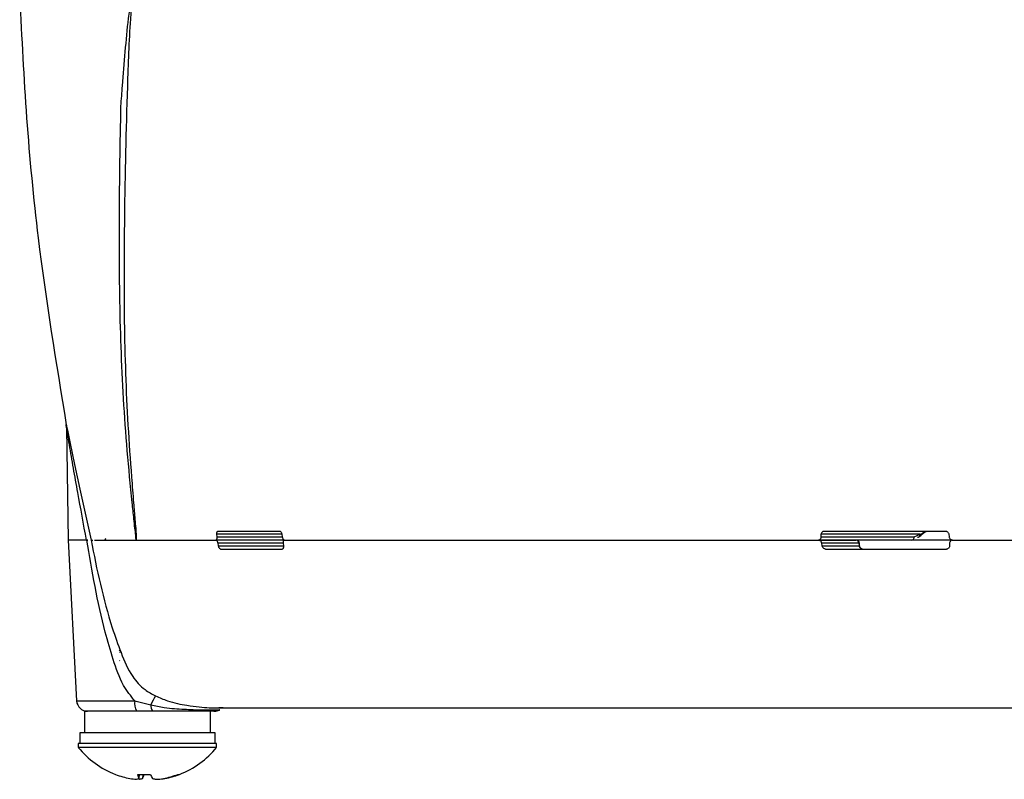
# Model space of a CAD drawing. Extents: x 8 to 111, y 1 to 84.
# Drawn here: x 46 to 49, y 60 to 62 of the extents above; entities that cross this region are included whole.
import ezdxf

# ---------------------------------------------------------------- set-up
doc = ezdxf.new("R2010")
doc.units = 0
doc.header["$MEASUREMENT"] = 0
doc.layers.add('OBJECT', color=7, linetype='CONTINUOUS')

msp = doc.modelspace()

# ---------------------------------------------------------------- linework, layer by layer
at = {"layer": 'OBJECT'}
for p, q in [((46.4159, 60.8195), (46.415, 60.8279)), ((46.4159, 60.8228), (46.416, 60.8226)), ((46.4159, 60.8227), (46.416, 60.8226)), ((46.4159, 60.8195), (46.4202, 60.5085)), ((46.8359, 60.5335), (47.0072, 60.5335)), ((48.5185, 60.5335), (48.8547, 60.5335)), ((46.4712, 60.5085), (46.4202, 60.5085)), ((46.4203, 60.5085), (46.4437, 60.0619)), ((46.4743, 60.5085), (46.4712, 60.5085)), ((46.4718, 60.5085), (46.4744, 60.5085)), ((46.4839, 60.5085), (46.4887, 60.5085)), ((46.5012, 60.5085), (46.8304, 60.5085)), ((46.508, 60.5085), (46.528, 60.5085)), ((46.5541, 60.5085), (46.6086, 60.5085)), ((46.6086, 60.5085), (46.6091, 60.5085)), ((46.6091, 60.5085), (46.8304, 60.5085)), ((47.0203, 60.5085), (46.8304, 60.5085)), ((46.8334, 60.5176), (46.8329, 60.5244)), ((47.0132, 60.5244), (46.8329, 60.5244)), ((46.8334, 60.5176), (47.0143, 60.5176)), ((47.0132, 60.5244), (47.0143, 60.5176)), ((47.0203, 60.5085), (48.5022, 60.5085)), ((48.6477, 60.5085), (48.5022, 60.5085)), ((48.5022, 60.5085), (48.6062, 60.5085)), ((48.5103, 60.5176), (48.5104, 60.5244)), ((48.5103, 60.5176), (48.7685, 60.5176)), ((48.7846, 60.5244), (48.5104, 60.5244)), ((48.8749, 60.5085), (48.6477, 60.5085)), ((48.7685, 60.5176), (48.7846, 60.5244)), ((48.8643, 60.5244), (48.8652, 60.5176)), ((48.8749, 60.5085), (50.3477, 60.5085)), ((48.8749, 60.5085), (50.3479, 60.5085)), ((46.8373, 60.4926), (46.836, 60.4994)), ((47.0168, 60.4994), (46.836, 60.4994)), ((46.8373, 60.4926), (47.0177, 60.4926)), ((46.843, 60.4835), (47.0143, 60.4835)), ((47.0168, 60.4994), (47.0177, 60.4926)), ((48.5127, 60.4926), (48.5116, 60.4994)), ((48.615, 60.4994), (48.5116, 60.4994)), ((48.5127, 60.4926), (48.6157, 60.4926)), ((48.5221, 60.4835), (48.8583, 60.4835)), ((48.615, 60.4994), (48.6157, 60.4926)), ((48.6168, 60.4928), (48.6161, 60.4995)), ((48.8666, 60.4994), (48.8666, 60.4926)), ((46.5624, 60.1969), (46.5672, 60.1986)), ((46.5637, 60.1742), (46.5624, 60.1737)), ((46.4437, 60.0619), (46.6051, 60.0619)), ((46.6051, 60.0619), (46.6495, 60.0513)), ((46.8331, 60.0428), (50.3238, 60.0428)), ((46.8499, 60.0431), (46.8379, 60.043)), ((46.4652, 60.0335), (46.4652, 59.9735)), ((46.6596, 60.0335), (46.4652, 60.0335)), ((46.6547, 60.0335), (46.6105, 60.0335)), ((46.8152, 59.9735), (46.8152, 60.0335)), ((46.4527, 59.9735), (46.4527, 59.9435)), ((46.8277, 59.9735), (46.4527, 59.9735)), ((46.8277, 59.9435), (46.8277, 59.9735)), ((46.4483, 59.9435), (46.4483, 59.9333)), ((46.8321, 59.9435), (46.4483, 59.9435)), ((46.4483, 59.9333), (46.6195, 59.9333)), ((46.6195, 59.9333), (46.8321, 59.9333)), ((46.8321, 59.9333), (46.8321, 59.9435)), ((46.5512, 59.8582), (46.5516, 59.8582)), ((46.6127, 59.8582), (46.6489, 59.8582)), ((46.616, 59.8467), (46.6159, 59.8446)), ((46.6171, 59.8582), (46.6161, 59.8467)), ((46.6271, 59.8582), (46.6261, 59.8467)), ((46.6886, 59.8476), (46.6887, 59.8467)), ((46.7249, 59.8582), (46.7292, 59.8582)), ((46.6704, 59.845), (46.6704, 59.8446))]:
    msp.add_line(p, q, dxfattribs=at)
at = {"layer": 'OBJECT', "flags": 128}
for points in [[(46.416, 60.8233), (46.4157, 60.8247), (46.415, 60.8279), (46.415, 60.8279), (46.415, 60.8279)], [(46.4159, 60.8234), (46.418, 60.813), (46.4245, 60.7811), (46.4376, 60.7177), (46.4522, 60.6497), (46.4839, 60.5085), (46.4839, 60.5085), (46.4839, 60.5085)], [(46.5248, 60.513), (46.524, 60.5122), (46.5208, 60.5085)]]:
    msp.add_lwpolyline(points, dxfattribs=at)
at = {"layer": 'OBJECT'}
for centre, radius, start, end in [((46.594, 60.504), 0.0157, 16.5608, 20.4924), ((48.6062, 60.4985), 0.01, 5.9136, 90), ((48.6056, 60.4991), 0.00939, 1.5143, 86.8801), ((48.7592, 60.5179), 0.00939, 273.1199, 358.4857), ((48.7777, 60.523), 0.00699, 269.4904, 310.5612), ((48.777, 60.5232), 0.00764, 313.0172, 8.4036), ((48.6145, 60.5065), 0.00712, 274.0733, 282.7893), ((48.6152, 60.4999), 0.00729, 274.1576, 282.6722), ((46.8673, 59.95), 0.2401, 148.3987, 155.0528), ((46.4737, 60.0635), 0.03, 183, 270), ((46.6483, 60.0553), 0.0437, 171.3135, 209.9951), ((46.673, 60.0485), 0.0237, 173.3184, 219.3654), ((46.8263, 60.0635), 0.03, 269.9999, 297.2), ((46.6402, 60.0881), 0.2466, 218.8901, 248.8312), ((46.6402, 60.0881), 0.2466, 291.1688, 321.1099), ((46.6379, 60.0853), 0.243, 249.1965, 259.0539), ((46.6229, 60.0325), 0.1883, 260.473, 266.0697), ((46.6046, 59.8692), 0.0252, 282.255, 296.8962), ((46.6633, 59.8669), 0.0513, 189.7711, 203.0869), ((46.6081, 59.907), 0.0629, 277.1653, 286.6775), ((46.5738, 59.8782), 0.0611, 328.9558, 340.8073), ((46.7066, 59.8782), 0.0611, 199.1927, 211.0442), ((46.6723, 59.907), 0.0629, 253.3225, 262.8347), ((46.6503, 60.0702), 0.2261, 273.5891, 278.6939), ((46.6575, 60.0325), 0.1883, 273.9303, 279.527), ((46.6378, 60.0889), 0.2466, 280.9141, 290.6747), ((46.6425, 60.0853), 0.243, 280.9461, 290.8035)]:
    msp.add_arc(centre, radius, start, end, dxfattribs=at)
for points, knots in [([(46.2856, 62.0135), (46.2912, 61.902), (46.3025, 61.6794), (46.3399, 61.2831), (46.3866, 61.0005), (46.415, 60.8279)], [0, 0, 0, 0, 0.280462, 0.560315, 1, 1, 1, 1]), ([(46.5667, 61.7124), (46.5667, 61.7124), (46.5679, 61.7313), (46.5749, 61.8131), (46.5816, 61.9113), (46.5924, 61.9911), (46.5966, 62.0098), (46.5982, 62.013), (46.5985, 62.0135), (46.5985, 62.0135)], [0, 0, 0, 0, 0.000007, 0.182808, 0.791409, 0.946923, 0.988425, 0.999993, 1, 1, 1, 1]), ([(46.599, 62.0119), (46.5988, 62.0112), (46.5977, 62.0078), (46.5953, 61.9881), (46.5893, 61.9084), (46.582, 61.708), (46.5757, 61.4282), (46.5741, 61.1149), (46.5822, 60.8749), (46.5939, 60.707), (46.601, 60.62), (46.6049, 60.5726), (46.6074, 60.5424), (46.6088, 60.5237), (46.6094, 60.5127), (46.6092, 60.5089), (46.6091, 60.5085), (46.6091, 60.5085)], [0, 0, 0, 0, 0.0019255, 0.009806, 0.0410948, 0.1657893, 0.4060081, 0.5968411, 0.7875332, 0.8828809, 0.9305746, 0.9607757, 0.9776016, 0.9909564, 0.9986466, 0.9998208, 1, 1, 1, 1]), ([(46.6087, 60.5095), (46.6087, 60.5096), (46.6087, 60.51), (46.6082, 60.5142), (46.6075, 60.5245), (46.6051, 60.5434), (46.602, 60.5735), (46.597, 60.621), (46.5882, 60.7081), (46.5739, 60.8763), (46.5629, 61.1168), (46.5615, 61.4115), (46.5645, 61.6101), (46.5667, 61.7124), (46.5667, 61.7124)], [0, 0, 0, 0, 0.000152, 0.001291, 0.010467, 0.027017, 0.048066, 0.085933, 0.145799, 0.265642, 0.505491, 0.745373, 0.999998, 1, 1, 1, 1]), ([(46.4159, 60.8233), (46.4158, 60.824), (46.4156, 60.8251), (46.4153, 60.8263), (46.415, 60.8277), (46.4147, 60.8286), (46.4146, 60.8289)], [0, 0, 0, 0, 0.500171, 0.785139, 0.914782, 1, 1, 1, 1]), ([(46.415, 60.8279), (46.415, 60.8279), (46.415, 60.8279), (46.4151, 60.8274), (46.4158, 60.8238), (46.4159, 60.8234)], [0, 0, 0, 0, 0.000114, 0.874649, 1, 1, 1, 1]), ([(46.4159, 60.8234), (46.4158, 60.824), (46.4156, 60.8249), (46.4154, 60.826), (46.4153, 60.8262)], [0, 0, 0, 0, 0.7984963, 1, 1, 1, 1]), ([(46.4712, 60.5085), (46.4629, 60.5527), (46.4504, 60.6199), (46.4347, 60.7081), (46.4251, 60.7642), (46.4189, 60.801), (46.4164, 60.816), (46.4159, 60.8194), (46.4159, 60.8195), (46.4159, 60.8195)], [0, 0, 0, 0, 0.384338, 0.584225, 0.786252, 0.899486, 0.957586, 0.991933, 1, 1, 1, 1]), ([(46.8329, 60.5244), (46.8328, 60.5255), (46.8327, 60.5277), (46.8332, 60.5306), (46.8341, 60.5326), (46.8351, 60.5334), (46.8357, 60.5335), (46.8359, 60.5335)], [0, 0, 0, 0, 0.230098, 0.460199, 0.690026, 0.918232, 1, 1, 1, 1]), ([(47.0072, 60.5335), (47.0077, 60.5334), (47.0089, 60.5332), (47.0106, 60.5314), (47.012, 60.5289), (47.0128, 60.5264), (47.0131, 60.5248), (47.0132, 60.5244)], [0, 0, 0, 0, 0.225752, 0.451442, 0.678685, 0.907897, 1, 1, 1, 1]), ([(48.5104, 60.5244), (48.5105, 60.5255), (48.5107, 60.5277), (48.5123, 60.5306), (48.5146, 60.5326), (48.5168, 60.5334), (48.5181, 60.5335), (48.5185, 60.5335)], [0, 0, 0, 0, 0.230098, 0.460199, 0.690026, 0.918232, 1, 1, 1, 1]), ([(48.7822, 60.5177), (48.7836, 60.5189), (48.787, 60.5218), (48.7922, 60.5266), (48.7977, 60.5306), (48.8012, 60.5324), (48.8033, 60.5331), (48.8049, 60.5335), (48.8058, 60.5335), (48.8064, 60.5334), (48.8064, 60.5334), (48.8064, 60.5334)], [0, 0, 0, 0, 0.219164, 0.548291, 0.709723, 0.788581, 0.84328, 0.886048, 0.924281, 0.964234, 1, 1, 1, 1]), ([(48.7846, 60.5244), (48.7869, 60.5255), (48.7903, 60.5271), (48.7956, 60.53), (48.7993, 60.5318), (48.8022, 60.5329), (48.8041, 60.5334), (48.8051, 60.5335), (48.8056, 60.5335), (48.8057, 60.5335)], [0, 0, 0, 0, 0.450891, 0.656871, 0.805895, 0.902289, 0.951066, 0.98606, 1, 1, 1, 1]), ([(48.8547, 60.5335), (48.8557, 60.5334), (48.8578, 60.5332), (48.8606, 60.5314), (48.8628, 60.5289), (48.8639, 60.5264), (48.8642, 60.5248), (48.8643, 60.5244)], [0, 0, 0, 0, 0.225752, 0.451442, 0.678685, 0.907897, 1, 1, 1, 1]), ([(46.6051, 60.0619), (46.594, 60.0759), (46.5668, 60.1104), (46.5445, 60.1777), (46.5056, 60.3108), (46.4864, 60.4226), (46.4718, 60.5085)], [0, 0, 0, 0, 0.113344, 0.278348, 0.446018, 1, 1, 1, 1]), ([(46.4839, 60.5085), (46.4839, 60.5085), (46.4993, 60.4264), (46.5225, 60.3206), (46.5662, 60.1957), (46.592, 60.1347), (46.6276, 60.0949), (46.6527, 60.0813), (46.6627, 60.0758)], [0, 0, 0, 0, 0.000005, 0.519868, 0.671619, 0.824969, 0.929989, 1, 1, 1, 1]), ([(46.4929, 60.5085), (46.4946, 60.5085), (46.4989, 60.5086), (46.5047, 60.5085), (46.508, 60.5085)], [0, 0, 0, 0, 0.409495, 1, 1, 1, 1]), ([(46.528, 60.5085), (46.5358, 60.5085), (46.544, 60.5086), (46.5536, 60.5085), (46.5541, 60.5085)], [0, 0, 0, 0, 0.9555657, 1, 1, 1, 1]), ([(46.6086, 60.5085), (46.6086, 60.5085), (46.6087, 60.5087), (46.6087, 60.509), (46.6087, 60.5093), (46.6087, 60.5095)], [0, 0, 0, 0, 0.207689, 0.444861, 1, 1, 1, 1]), ([(46.8304, 60.5085), (46.8308, 60.5086), (46.8317, 60.5088), (46.8328, 60.5105), (46.8334, 60.5131), (46.8335, 60.5156), (46.8334, 60.5172), (46.8334, 60.5176)], [0, 0, 0, 0, 0.22594, 0.451818, 0.679244, 0.908559, 1, 1, 1, 1]), ([(46.836, 60.4994), (46.8357, 60.5005), (46.8352, 60.5027), (46.8339, 60.5055), (46.8324, 60.5076), (46.8312, 60.5084), (46.8306, 60.5085), (46.8304, 60.5085)], [0, 0, 0, 0, 0.230159, 0.460436, 0.687717, 0.911426, 1, 1, 1, 1]), ([(47.0143, 60.5176), (47.0145, 60.5165), (47.015, 60.5143), (47.0163, 60.5114), (47.0179, 60.5094), (47.0193, 60.5086), (47.0201, 60.5085), (47.0203, 60.5085)], [0, 0, 0, 0, 0.230104, 0.460209, 0.690095, 0.918449, 1, 1, 1, 1]), ([(47.0203, 60.5085), (47.0198, 60.5084), (47.0187, 60.5082), (47.0175, 60.5065), (47.0168, 60.504), (47.0166, 60.5015), (47.0168, 60.4999), (47.0168, 60.4994)], [0, 0, 0, 0, 0.222279, 0.444558, 0.667189, 0.892523, 1, 1, 1, 1]), ([(48.5022, 60.5085), (48.5031, 60.5086), (48.5051, 60.5088), (48.5076, 60.5105), (48.5094, 60.5131), (48.5102, 60.5156), (48.5102, 60.5172), (48.5103, 60.5176)], [0, 0, 0, 0, 0.22594, 0.451818, 0.679244, 0.908559, 1, 1, 1, 1]), ([(48.5116, 60.4994), (48.5113, 60.5005), (48.5108, 60.5027), (48.5088, 60.5055), (48.5062, 60.5076), (48.5039, 60.5084), (48.5026, 60.5085), (48.5022, 60.5085)], [0, 0, 0, 0, 0.2301586, 0.4604357, 0.6877166, 0.9114262, 1, 1, 1, 1]), ([(48.8652, 60.5176), (48.8655, 60.5165), (48.866, 60.5143), (48.868, 60.5114), (48.8707, 60.5094), (48.8731, 60.5086), (48.8745, 60.5085), (48.8749, 60.5085)], [0, 0, 0, 0, 0.230104, 0.4602087, 0.690095, 0.9184493, 1, 1, 1, 1]), ([(48.8749, 60.5085), (48.8739, 60.5084), (48.8719, 60.5082), (48.8693, 60.5065), (48.8675, 60.504), (48.8666, 60.5015), (48.8666, 60.4999), (48.8666, 60.4994)], [0, 0, 0, 0, 0.222279, 0.444558, 0.667189, 0.892523, 1, 1, 1, 1]), ([(46.843, 60.4835), (46.8425, 60.4836), (46.8415, 60.4838), (46.84, 60.4855), (46.8387, 60.4879), (46.8378, 60.4905), (46.8374, 60.4921), (46.8373, 60.4926)], [0, 0, 0, 0, 0.222135, 0.444262, 0.666926, 0.892521, 1, 1, 1, 1]), ([(47.0177, 60.4926), (47.0177, 60.4915), (47.0179, 60.4893), (47.0174, 60.4864), (47.0164, 60.4844), (47.0152, 60.4836), (47.0145, 60.4835), (47.0143, 60.4835)], [0, 0, 0, 0, 0.230469, 0.461054, 0.688654, 0.912513, 1, 1, 1, 1]), ([(48.5221, 60.4835), (48.5211, 60.4836), (48.5192, 60.4838), (48.5165, 60.4855), (48.5143, 60.4879), (48.5131, 60.4905), (48.5128, 60.4921), (48.5127, 60.4926)], [0, 0, 0, 0, 0.2221352, 0.4442624, 0.6669265, 0.892521, 1, 1, 1, 1]), ([(48.6246, 60.4835), (48.6237, 60.4836), (48.6218, 60.4838), (48.6192, 60.4855), (48.6171, 60.4881), (48.6161, 60.4906), (48.6158, 60.4922), (48.6157, 60.4926)], [0, 0, 0, 0, 0.227172, 0.453917, 0.680278, 0.906932, 1, 1, 1, 1]), ([(48.6246, 60.4836), (48.6242, 60.4836), (48.6231, 60.4835), (48.6211, 60.4845), (48.6189, 60.4867), (48.6174, 60.4895), (48.617, 60.4917), (48.6168, 60.4928)], [0, 0, 0, 0, 0.129314, 0.38788, 0.604768, 0.804611, 1, 1, 1, 1]), ([(48.8666, 60.4926), (48.8665, 60.4915), (48.8663, 60.4893), (48.8647, 60.4864), (48.8624, 60.4844), (48.8601, 60.4836), (48.8587, 60.4835), (48.8583, 60.4835)], [0, 0, 0, 0, 0.230469, 0.461054, 0.688654, 0.912513, 1, 1, 1, 1]), ([(46.5628, 60.2017), (46.5619, 60.2016), (46.561, 60.2014), (46.5615, 60.2013), (46.5615, 60.2013)], [0, 0, 0, 0, 0.980839, 1, 1, 1, 1]), ([(46.6627, 60.0758), (46.6737, 60.0711), (46.7039, 60.0583), (46.7577, 60.0478), (46.8102, 60.0426), (46.8298, 60.043), (46.8377, 60.0432)], [0, 0, 0, 0, 0.146824, 0.405257, 0.760642, 1, 1, 1, 1]), ([(46.6495, 60.0513), (46.6621, 60.0486), (46.6941, 60.0419), (46.7437, 60.0389), (46.7931, 60.0368), (46.8278, 60.0369), (46.8438, 60.0374), (46.8401, 60.0373), (46.8397, 60.0373)], [0, 0, 0, 0, 0.1250895, 0.3185843, 0.5178181, 0.7422597, 0.9692762, 1, 1, 1, 1]), ([(46.8241, 60.0335), (46.8248, 60.0335), (46.8273, 60.0335), (46.8133, 60.0335), (46.7846, 60.0335), (46.7437, 60.0335), (46.699, 60.0335), (46.6685, 60.0335), (46.6547, 60.0335)], [0, 0, 0, 0, 0.068735, 0.280984, 0.482527, 0.668252, 0.850175, 1, 1, 1, 1])]:
    msp.add_open_spline(points, degree=3, knots=knots, dxfattribs=at)

doc.saveas('drawing.dxf')
